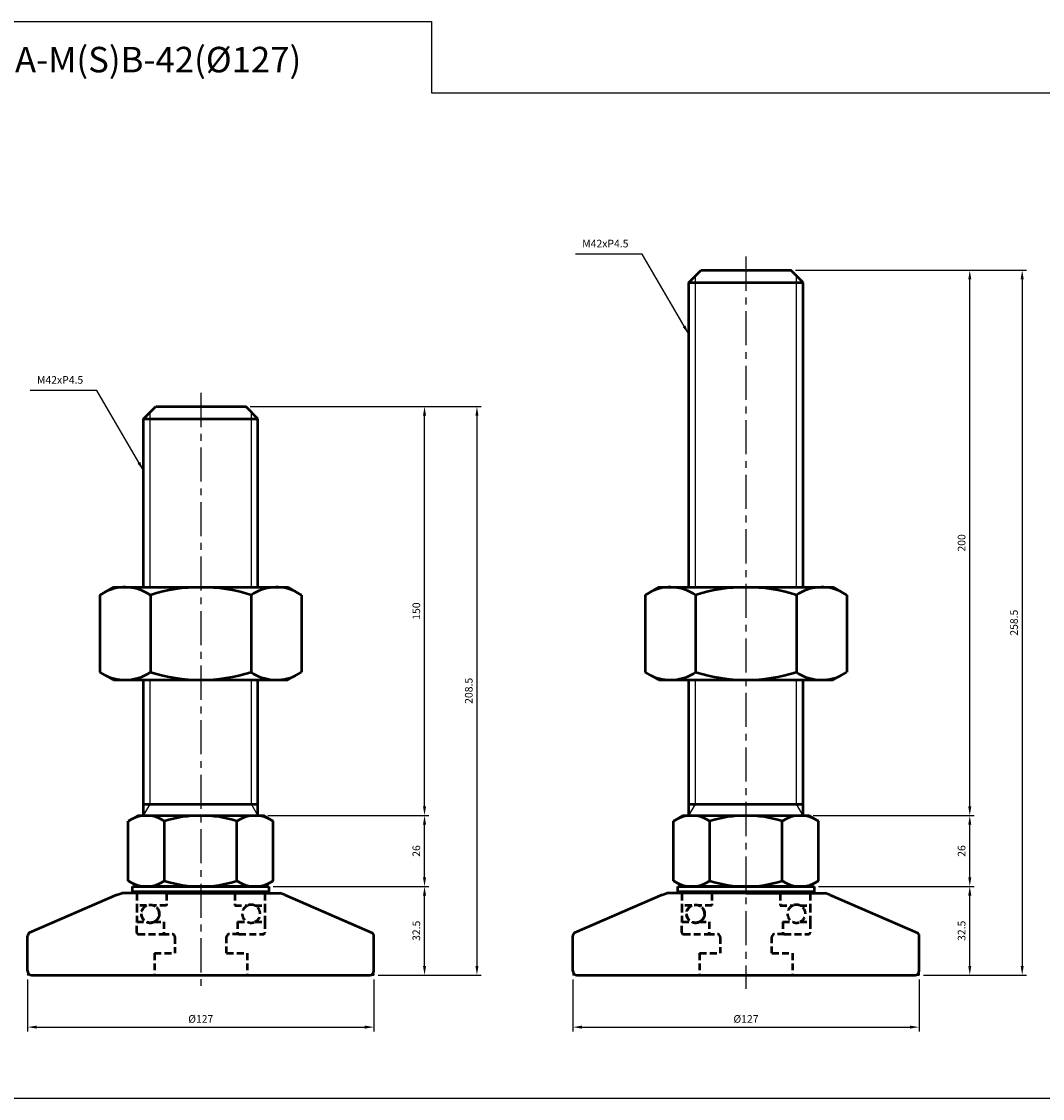
# Model space of a CAD drawing. Extents: x 4305 to 6557, y -140 to 828.
# Drawn here: x 4953 to 5327, y -140 to 255 of the extents above; entities that cross this region are included whole.
import ezdxf

# ---------------------------------------------------------------- set-up
doc = ezdxf.new("R2010")
doc.units = 0
doc.header["$LTSCALE"] = 10
doc.header["$MEASUREMENT"] = 0
doc.linetypes.add('CENTER', pattern=[2, 1.25, -0.25, 0.25, -0.25])
doc.linetypes.add('HIDDEN', pattern=[0.375, 0.25, -0.125])
doc.layers.get('0').update_dxf_attribs({"color": 1, "linetype": 'CONTINUOUS'})
doc.layers.get('DEFPOINTS').update_dxf_attribs({"linetype": 'CONTINUOUS'})
doc.layers.add('3', color=1, linetype='CENTER')
for name, color, linetype, lineweight in [('AM_0', 7, 'CONTINUOUS', 50), ('AM_0N', 7, 'CONTINUOUS', 50), ('AM_4', 3, 'CONTINUOUS', 25)]:
    doc.layers.add(name, color=color, linetype=linetype, lineweight=lineweight)
doc.styles.get("Standard").update_dxf_attribs({"font": 'simplex.shx', "bigfont": 'gsg1.shx'})
doc.dimstyles.get("Standard").update_dxf_attribs({"dimscale": 0.8, "dimtxt": 3.5, "dimasz": 4.2, "dimexe": 2, "dimexo": 2, "dimgap": 2, "dimtad": 1, "dimdsep": 46, "dimtxsty": 'Standard', "dimcen": 0.09, "dimclrd": 256, "dimclre": 256, "dimclrt": 7, "dimazin": 2, "dimtfac": 1, "dimtmove": 0, "dimatfit": 0, "dimfxl": 0, "dimtolj": 1, "dimtzin": 0, "dimlwd": -1, "dimlwe": -1, "dimarcsym": 0})

# ---------------------------------------------------------------- blocks, each defined once
blk = doc.blocks.new('*D74')
at = {"transparency": 16777216}
for p, q in [((4955.16, -96.2), (4955.16, -115.28)), ((5082.16, -96.2), (5082.16, -115.28)), ((4958.52, -113.68), (5078.8, -113.68))]:
    blk.add_line(p, q, dxfattribs=at)
for points in [[(4958.52, -113.12), (4958.52, -114.24), (4955.16, -113.68)], [(5078.8, -113.12), (5078.8, -114.24), (5082.16, -113.68)]]:
    blk.add_solid(points, dxfattribs=at)
at = {"layer": 'DEFPOINTS', "color": 0, "transparency": 16777216}
for p in [(4955.16, -94.6), (5082.16, -94.6), (5082.16, -113.68)]:
    blk.add_point(p, dxfattribs=at)
at = {"color": 7, "transparency": 16777216, "insert": (5018.66, -110.68), "char_height": 2.8, "attachment_point": 5}
blk.add_mtext('\\A1;%%c127', dxfattribs=at)
blk = doc.blocks.new('*D75')
at = {"linetype": 'ByBlock', "transparency": 16777216}
for p, q in [((5045.26, -62.1), (5102.34, -62.1)), ((5100.74, -91.24), (5100.74, -65.46)), ((5083.76, -94.6), (5102.34, -94.6))]:
    blk.add_line(p, q, dxfattribs=at)
at = {"transparency": 16777216}
for points in [[(5100.18, -65.46), (5101.3, -65.46), (5100.74, -62.1)], [(5100.18, -91.24), (5101.3, -91.24), (5100.74, -94.6)]]:
    blk.add_solid(points, dxfattribs=at)
at = {"layer": 'DEFPOINTS', "color": 0, "transparency": 16777216}
for p in [(5043.66, -62.1), (5100.74, -62.1), (5082.16, -94.6)]:
    blk.add_point(p, dxfattribs=at)
at = {"color": 7, "transparency": 16777216, "insert": (5097.74, -78.35), "char_height": 2.8, "attachment_point": 5, "rotation": 90}
blk.add_mtext('\\A1;32.5', dxfattribs=at)
blk = doc.blocks.new('*D76')
at = {"linetype": 'ByBlock', "transparency": 16777216}
for p, q in [((5043.26, -36.1), (5102.34, -36.1)), ((5100.74, -58.74), (5100.74, -39.46)), ((5045.26, -62.1), (5102.34, -62.1))]:
    blk.add_line(p, q, dxfattribs=at)
at = {"transparency": 16777216}
for points in [[(5100.18, -39.46), (5101.3, -39.46), (5100.74, -36.1)], [(5100.18, -58.74), (5101.3, -58.74), (5100.74, -62.1)]]:
    blk.add_solid(points, dxfattribs=at)
at = {"layer": 'DEFPOINTS', "color": 0, "transparency": 16777216}
for p in [(5041.66, -36.1), (5100.74, -36.1), (5043.66, -62.1)]:
    blk.add_point(p, dxfattribs=at)
at = {"color": 7, "transparency": 16777216, "insert": (5097.74, -49.1), "char_height": 2.8, "attachment_point": 5, "rotation": 90}
blk.add_mtext('\\A1;26', dxfattribs=at)
blk = doc.blocks.new('*D77')
at = {"linetype": 'ByBlock', "transparency": 16777216}
for p, q in [((5036.76, 113.9), (5102.34, 113.9)), ((5100.74, -32.74), (5100.74, 110.54)), ((5043.26, -36.1), (5102.34, -36.1))]:
    blk.add_line(p, q, dxfattribs=at)
at = {"transparency": 16777216}
for points in [[(5100.18, 110.54), (5101.3, 110.54), (5100.74, 113.9)], [(5100.18, -32.74), (5101.3, -32.74), (5100.74, -36.1)]]:
    blk.add_solid(points, dxfattribs=at)
at = {"layer": 'DEFPOINTS', "color": 0, "transparency": 16777216}
for p in [(5035.16, 113.9), (5100.74, 113.9), (5041.66, -36.1)]:
    blk.add_point(p, dxfattribs=at)
at = {"color": 7, "transparency": 16777216, "insert": (5097.74, 38.9), "char_height": 2.8, "attachment_point": 5, "rotation": 90}
blk.add_mtext('\\A1;150', dxfattribs=at)
blk = doc.blocks.new('*D78')
at = {"linetype": 'ByBlock', "transparency": 16777216}
for p, q in [((5036.76, 113.9), (5121.57, 113.9)), ((5119.97, 110.54), (5119.97, -91.24)), ((5083.76, -94.6), (5121.57, -94.6))]:
    blk.add_line(p, q, dxfattribs=at)
at = {"transparency": 16777216}
for points in [[(5119.41, 110.54), (5120.53, 110.54), (5119.97, 113.9)], [(5119.41, -91.24), (5120.53, -91.24), (5119.97, -94.6)]]:
    blk.add_solid(points, dxfattribs=at)
at = {"layer": 'DEFPOINTS', "color": 0, "transparency": 16777216}
for p in [(5035.16, 113.9), (5082.16, -94.6), (5119.97, -94.6)]:
    blk.add_point(p, dxfattribs=at)
at = {"color": 7, "transparency": 16777216, "insert": (5116.97, 9.65), "char_height": 2.8, "attachment_point": 5, "rotation": 90}
blk.add_mtext('\\A1;208.5', dxfattribs=at)
blk = doc.blocks.new('*D79')
at = {"transparency": 16777216}
for p, q in [((5155.16, -96.2), (5155.16, -115.28)), ((5282.16, -96.2), (5282.16, -115.28)), ((5158.52, -113.68), (5278.8, -113.68))]:
    blk.add_line(p, q, dxfattribs=at)
for points in [[(5158.52, -113.12), (5158.52, -114.24), (5155.16, -113.68)], [(5278.8, -113.12), (5278.8, -114.24), (5282.16, -113.68)]]:
    blk.add_solid(points, dxfattribs=at)
at = {"layer": 'DEFPOINTS', "color": 0, "transparency": 16777216}
for p in [(5155.16, -94.6), (5282.16, -94.6), (5282.16, -113.68)]:
    blk.add_point(p, dxfattribs=at)
at = {"color": 7, "transparency": 16777216, "insert": (5218.66, -110.68), "char_height": 2.8, "attachment_point": 5}
blk.add_mtext('\\A1;%%c127', dxfattribs=at)
blk = doc.blocks.new('*D80')
at = {"linetype": 'ByBlock', "transparency": 16777216}
for p, q in [((5245.26, -62.1), (5302.34, -62.1)), ((5300.74, -91.24), (5300.74, -65.46)), ((5283.76, -94.6), (5302.34, -94.6))]:
    blk.add_line(p, q, dxfattribs=at)
at = {"transparency": 16777216}
for points in [[(5300.18, -65.46), (5301.3, -65.46), (5300.74, -62.1)], [(5300.18, -91.24), (5301.3, -91.24), (5300.74, -94.6)]]:
    blk.add_solid(points, dxfattribs=at)
at = {"layer": 'DEFPOINTS', "color": 0, "transparency": 16777216}
for p in [(5243.66, -62.1), (5300.74, -62.1), (5282.16, -94.6)]:
    blk.add_point(p, dxfattribs=at)
at = {"color": 7, "transparency": 16777216, "insert": (5297.74, -78.35), "char_height": 2.8, "attachment_point": 5, "rotation": 90}
blk.add_mtext('\\A1;32.5', dxfattribs=at)
blk = doc.blocks.new('*D81')
at = {"linetype": 'ByBlock', "transparency": 16777216}
for p, q in [((5243.26, -36.1), (5302.34, -36.1)), ((5300.74, -58.74), (5300.74, -39.46)), ((5245.26, -62.1), (5302.34, -62.1))]:
    blk.add_line(p, q, dxfattribs=at)
at = {"transparency": 16777216}
for points in [[(5300.18, -39.46), (5301.3, -39.46), (5300.74, -36.1)], [(5300.18, -58.74), (5301.3, -58.74), (5300.74, -62.1)]]:
    blk.add_solid(points, dxfattribs=at)
at = {"layer": 'DEFPOINTS', "color": 0, "transparency": 16777216}
for p in [(5241.66, -36.1), (5300.74, -36.1), (5243.66, -62.1)]:
    blk.add_point(p, dxfattribs=at)
at = {"color": 7, "transparency": 16777216, "insert": (5297.74, -49.1), "char_height": 2.8, "attachment_point": 5, "rotation": 90}
blk.add_mtext('\\A1;26', dxfattribs=at)
blk = doc.blocks.new('*D82')
at = {"linetype": 'ByBlock', "transparency": 16777216}
for p, q in [((5236.76, 163.9), (5302.34, 163.9)), ((5300.74, -32.74), (5300.74, 160.54)), ((5243.26, -36.1), (5302.34, -36.1))]:
    blk.add_line(p, q, dxfattribs=at)
at = {"transparency": 16777216}
for points in [[(5300.18, 160.54), (5301.3, 160.54), (5300.74, 163.9)], [(5300.18, -32.74), (5301.3, -32.74), (5300.74, -36.1)]]:
    blk.add_solid(points, dxfattribs=at)
at = {"layer": 'DEFPOINTS', "color": 0, "transparency": 16777216}
for p in [(5235.16, 163.9), (5300.74, 163.9), (5241.66, -36.1)]:
    blk.add_point(p, dxfattribs=at)
at = {"color": 7, "transparency": 16777216, "insert": (5297.74, 63.9), "char_height": 2.8, "attachment_point": 5, "rotation": 90}
blk.add_mtext('\\A1;200', dxfattribs=at)
blk = doc.blocks.new('*D83')
at = {"linetype": 'ByBlock', "transparency": 16777216}
for p, q in [((5236.76, 163.9), (5321.57, 163.9)), ((5319.97, 160.54), (5319.97, -91.24)), ((5283.76, -94.6), (5321.57, -94.6))]:
    blk.add_line(p, q, dxfattribs=at)
at = {"transparency": 16777216}
for points in [[(5319.41, 160.54), (5320.53, 160.54), (5319.97, 163.9)], [(5319.41, -91.24), (5320.53, -91.24), (5319.97, -94.6)]]:
    blk.add_solid(points, dxfattribs=at)
at = {"layer": 'DEFPOINTS', "color": 0, "transparency": 16777216}
for p in [(5235.16, 163.9), (5282.16, -94.6), (5319.97, -94.6)]:
    blk.add_point(p, dxfattribs=at)
at = {"color": 7, "transparency": 16777216, "insert": (5316.97, 34.65), "char_height": 2.8, "attachment_point": 5, "rotation": 90}
blk.add_mtext('\\A1;258.5', dxfattribs=at)

msp = doc.modelspace()

# ---------------------------------------------------------------- linework, layer by layer
for p, q in [((5200.095, 47.648), (5200.095, 161.834)), ((5237.223, 47.648), (5237.223, 161.834)), ((5000.095, 47.648), (5000.095, 111.834)), ((5037.223, 47.648), (5037.223, 111.834)), ((5000.095, -31.883), (5000.095, 13.648)), ((5037.223, -31.883), (5037.223, 13.648)), ((5200.095, -31.883), (5200.095, 13.648)), ((5237.223, -31.883), (5237.223, 13.648))]:
    msp.add_line(p, q)
at = {"linetype": 'ByBlock', "lineweight": -2, "ltscale": 0.3}
msp.add_lwpolyline([(4930.766, 255.118), (5103.298, 255.118), (5103.298, 228.99), (5536.423, 228.99), (5536.423, -139.85), (4930.766, -139.85)], close=True, dxfattribs=at)
at = {"layer": '3', "linetype": 'CENTER'}
for p, q in [((5218.659, 168.898), (5218.659, -99.602)), ((5018.659, 118.898), (5018.659, -99.602))]:
    msp.add_line(p, q, dxfattribs=at)
at = {"layer": 'AM_0'}
for p, q in [((5197.659, 159.398), (5202.159, 163.898)), ((5202.159, 163.898), (5235.159, 163.898)), ((5239.659, 159.398), (5235.159, 163.898)), ((5197.659, 47.648), (5197.659, 159.398)), ((5197.659, 159.398), (5239.659, 159.398)), ((5239.659, 47.648), (5239.659, 159.398)), ((4997.659, 109.398), (5002.159, 113.898)), ((5002.159, 113.898), (5035.159, 113.898)), ((5039.659, 109.398), (5035.159, 113.898)), ((4997.659, 47.648), (4997.659, 109.398)), ((4997.659, 109.398), (5039.659, 109.398)), ((5039.659, 47.648), (5039.659, 109.398)), ((4986.659, 47.648), (4981.708, 44.79)), ((4986.659, 47.648), (5050.659, 47.648)), ((5050.659, 47.648), (5055.609, 44.79)), ((5186.659, 47.648), (5181.708, 44.79)), ((5186.659, 47.648), (5250.659, 47.648)), ((5250.659, 47.648), (5255.609, 44.79)), ((4981.708, 44.79), (4981.708, 16.506)), ((5000.183, 44.79), (5000.183, 16.506)), ((5037.134, 44.79), (5037.134, 16.506)), ((5055.609, 44.79), (5055.609, 16.506)), ((5181.708, 44.79), (5181.708, 16.506)), ((5200.183, 44.79), (5200.183, 16.506)), ((5237.134, 44.79), (5237.134, 16.506)), ((5255.609, 44.79), (5255.609, 16.506)), ((4986.659, 13.648), (4981.708, 16.506)), ((5050.659, 13.648), (5055.609, 16.506)), ((5186.659, 13.648), (5181.708, 16.506)), ((5250.659, 13.648), (5255.609, 16.506)), ((4986.659, 13.648), (5050.659, 13.648)), ((4997.659, -36.102), (4997.659, 13.648)), ((5039.659, -36.102), (5039.659, 13.648)), ((5186.659, 13.648), (5250.659, 13.648)), ((5197.659, -36.102), (5197.659, 13.648)), ((5239.659, -36.102), (5239.659, 13.648)), ((4997.659, -31.883), (5039.659, -31.883)), ((5197.659, -31.883), (5239.659, -31.883)), ((4995.659, -36.102), (4992.101, -38.157)), ((4992.101, -60.048), (4992.101, -38.157)), ((4995.659, -36.102), (5041.659, -36.102)), ((5005.38, -60.048), (5005.38, -38.157)), ((5031.938, -60.048), (5031.938, -38.157)), ((5041.659, -36.102), (5045.217, -38.157)), ((5045.217, -60.048), (5045.217, -38.157)), ((5195.659, -36.102), (5192.101, -38.157)), ((5192.101, -60.048), (5192.101, -38.157)), ((5195.659, -36.102), (5241.659, -36.102)), ((5205.38, -60.048), (5205.38, -38.157)), ((5231.938, -60.048), (5231.938, -38.157)), ((5241.659, -36.102), (5245.217, -38.157)), ((5245.217, -60.048), (5245.217, -38.157)), ((4995.659, -62.102), (4992.101, -60.048)), ((4993.659, -62.102), (5043.659, -62.102)), ((4993.659, -64.102), (4993.659, -62.102)), ((4995.659, -62.102), (5041.659, -62.102)), ((5041.659, -62.102), (4995.659, -62.102)), ((5031.159, -62.102), (5006.159, -62.102)), ((5012.659, -62.102), (5024.659, -62.102)), ((5023.585, -62.102), (5013.732, -62.102)), ((5041.659, -62.102), (5045.217, -60.048)), ((5043.659, -62.102), (5043.659, -64.102)), ((5195.659, -62.102), (5192.101, -60.048)), ((5193.659, -62.102), (5243.659, -62.102)), ((5193.659, -64.102), (5193.659, -62.102)), ((5195.659, -62.102), (5241.659, -62.102)), ((5241.659, -62.102), (5195.659, -62.102)), ((5231.159, -62.102), (5206.159, -62.102)), ((5212.659, -62.102), (5224.659, -62.102)), ((5223.585, -62.102), (5213.732, -62.102)), ((5241.659, -62.102), (5245.217, -60.048)), ((5243.659, -62.102), (5243.659, -64.102)), ((4987.874, -65.222), (4955.729, -79.152)), ((4987.874, -65.222), (4989.659, -64.602)), ((5018.659, -64.602), (4989.659, -64.602)), ((5043.659, -64.102), (4993.659, -64.102)), ((5018.659, -64.602), (5047.659, -64.602)), ((5049.444, -65.222), (5047.659, -64.602)), ((5049.444, -65.222), (5081.588, -79.152)), ((5187.874, -65.222), (5155.729, -79.152)), ((5187.874, -65.222), (5189.659, -64.602)), ((5218.659, -64.602), (5189.659, -64.602)), ((5243.659, -64.102), (5193.659, -64.102)), ((5218.659, -64.602), (5247.659, -64.602)), ((5249.444, -65.222), (5247.659, -64.602)), ((5249.444, -65.222), (5281.588, -79.152)), ((4955.159, -93.102), (4955.159, -80.329)), ((5082.159, -93.102), (5082.159, -80.329)), ((5155.159, -93.102), (5155.159, -80.329)), ((5282.159, -93.102), (5282.159, -80.329)), ((4956.659, -94.602), (5080.659, -94.602)), ((5156.659, -94.602), (5280.659, -94.602))]:
    msp.add_line(p, q, dxfattribs=at)
at = {"layer": 'AM_0', "color": 6, "linetype": 'HIDDEN'}
for p, q in [((4995.159, -69.102), (4995.159, -75.102)), ((5195.159, -69.102), (5195.159, -75.102)), ((5004.559, -79.602), (5008.159, -79.602)), ((5009.159, -80.602), (5009.159, -86.602)), ((5028.159, -86.602), (5028.159, -80.602)), ((5204.559, -79.602), (5208.159, -79.602)), ((5209.159, -80.602), (5209.159, -86.602)), ((5228.159, -86.602), (5228.159, -80.602)), ((5001.659, -86.602), (5001.659, -94.602)), ((5001.659, -86.602), (5009.159, -86.602)), ((5028.159, -86.602), (5035.659, -86.602)), ((5035.659, -86.602), (5035.659, -94.602)), ((5201.659, -86.602), (5201.659, -94.602)), ((5201.659, -86.602), (5209.159, -86.602)), ((5228.159, -86.602), (5235.659, -86.602)), ((5235.659, -86.602), (5235.659, -94.602))]:
    msp.add_line(p, q, dxfattribs=at)
at = {"layer": 'AM_0', "color": 6, "linetype": 'HIDDEN', "extrusion": (1, 0, 0)}
for points, elevation in [([(-64.702, 0), (-69.102, 0)], 4995.159), ([(-64.702, 0), (-69.102, 0)], 5006.159), ([(-64.702, 0), (-69.102, 0)], 5195.159), ([(-64.702, 0), (-69.102, 0)], 5206.159), ([(-79.002, 0), (-75.102, 0)], 4995.159), ([(-75.102, 0), (-79.002, 0)], 5005.159), ([(-79.002, 0), (-75.102, 0)], 5195.159), ([(-75.102, 0), (-79.002, 0)], 5205.159)]:
    msp.add_lwpolyline(points, dxfattribs=dict(at, elevation=elevation))
at = {"layer": 'AM_0', "color": 6, "linetype": 'HIDDEN', "extrusion": (0, 1, 0)}
for points, elevation in [([(-4998.784, 0), (-4995.159, 0)], -69.102), ([(-5006.159, 0), (-5001.533, 0)], -69.102), ([(-5198.784, 0), (-5195.159, 0)], -69.102), ([(-5206.159, 0), (-5201.533, 0)], -69.102), ([(-4995.159, 0), (-4998.784, 0)], -75.102), ([(-5001.533, 0), (-5005.159, 0)], -75.102), ([(-5195.159, 0), (-5198.784, 0)], -75.102), ([(-5201.533, 0), (-5205.159, 0)], -75.102), ([(-4995.759, 0), (-5004.559, 0)], -79.602), ([(-5195.759, 0), (-5204.559, 0)], -79.602)]:
    msp.add_lwpolyline(points, dxfattribs=dict(at, elevation=elevation))
at = {"layer": 'AM_0', "color": 6, "linetype": 'HIDDEN', "extrusion": (0.707107, -0.707107, 0)}
for points, elevation in [([(3479.05, 0), (3478.96, 0)], 3585.261), ([(3620.472, 0), (3620.381, 0)], 3726.683)]:
    msp.add_lwpolyline(points, dxfattribs=dict(at, elevation=elevation))
at = {"layer": 'AM_0', "color": 6, "linetype": 'HIDDEN'}
for centre in [(5000.159, -72.102), (5200.159, -72.102)]:
    msp.add_circle(centre, 3.3, dxfattribs=at)
at = {"layer": 'AM_0'}
for centre, radius, start, end in [((4990.946, 31.29), 16.357, 55.61575, 115.61575), ((5018.659, -13.494), 61.142, 72.41205, 107.58795), ((5046.372, 31.29), 16.357, 64.38425, 124.38425), ((5190.946, 31.29), 16.357, 55.61575, 115.61575), ((5218.659, -13.494), 61.142, 72.41205, 107.58795), ((5246.372, 31.29), 16.357, 64.38425, 124.38425), ((4990.946, 30.005), 16.357, 244.38425, 304.38425), ((5018.659, 74.79), 61.142, 252.41205, 287.58795), ((5046.372, 30.005), 16.357, 235.61575, 295.61575), ((5190.946, 30.005), 16.357, 244.38425, 304.38425), ((5218.659, 74.79), 61.142, 252.41205, 287.58795), ((5246.372, 30.005), 16.357, 235.61575, 295.61575), ((4998.74, -47.859), 11.757, 55.61575, 124.38425), ((5018.659, -80.048), 43.946, 72.41205, 107.58795), ((5038.577, -47.859), 11.757, 55.61575, 124.38425), ((5198.74, -47.859), 11.757, 55.61575, 124.38425), ((5218.659, -80.048), 43.946, 72.41205, 107.58795), ((5238.577, -47.859), 11.757, 55.61575, 124.38425), ((4998.74, -50.345), 11.757, 235.61575, 304.38425), ((5018.659, -18.157), 43.946, 252.41205, 287.58795), ((5038.577, -50.345), 11.757, 235.61575, 304.38425), ((5198.74, -50.345), 11.757, 235.61575, 304.38425), ((5218.659, -18.157), 43.946, 252.41205, 287.58795), ((5238.577, -50.345), 11.757, 235.61575, 304.38425), ((4956.659, -80.329), 1.5, 128.29016, 180), ((5080.659, -80.329), 1.5, 0, 51.70984), ((5156.659, -80.329), 1.5, 128.29016, 180), ((5280.659, -80.329), 1.5, 0, 51.70984), ((4956.659, -93.102), 1.5, 180, 270), ((5080.659, -93.102), 1.5, 270, 0), ((5156.659, -93.102), 1.5, 180, 270), ((5280.659, -93.102), 1.5, 270, 0)]:
    msp.add_arc(centre, radius, start, end, dxfattribs=at)
at = {"layer": 'AM_0', "color": 6, "linetype": 'HIDDEN'}
for centre, radius, start, end in [((5000.159, -72.102), 3.3, 114.61998, 245.38002), ((5000.159, -72.102), 3.3, 294.61998, 65.38002), ((5200.159, -72.102), 3.3, 114.61998, 245.38002), ((5200.159, -72.102), 3.3, 294.61998, 65.38002), ((5000.159, -72.102), 3.3, 245.38002, 294.61998), ((5200.159, -72.102), 3.3, 245.38002, 294.61998), ((4995.759, -79.002), 0.6, 180, 270), ((5004.559, -79.002), 0.6, 270, 0), ((5008.159, -80.602), 1, 0, 90), ((5195.759, -79.002), 0.6, 180, 270), ((5204.559, -79.002), 0.6, 270, 0), ((5208.159, -80.602), 1, 0, 90)]:
    msp.add_arc(centre, radius, start, end, dxfattribs=at)
at = {"layer": 'AM_0N', "color": 6, "linetype": 'HIDDEN'}
for p, q in [((5042.159, -69.102), (5042.159, -75.102)), ((5242.159, -69.102), (5242.159, -75.102))]:
    msp.add_line(p, q, dxfattribs=at)
at = {"layer": 'AM_0N', "extrusion": (0, 1, 0)}
for points, elevation in [([(-5005.559, 0), (-4995.759, 0)], -64.102), ([(-5005.559, 0), (-5031.159, 0)], -64.102), ([(-5005.559, 0), (-5031.159, 0)], -64.102), ([(-5005.559, 0), (-5031.159, 0)], -64.602), ([(-5031.159, 0), (-5031.759, 0)], -64.102), ([(-5031.759, 0), (-5041.559, 0)], -64.102), ([(-5205.559, 0), (-5195.759, 0)], -64.102), ([(-5231.159, 0), (-5231.759, 0)], -64.102), ([(-5231.759, 0), (-5241.559, 0)], -64.102)]:
    msp.add_lwpolyline(points, dxfattribs=dict(at, elevation=elevation))
at = {"layer": 'AM_0N', "color": 6, "linetype": 'HIDDEN', "extrusion": (1, 0, 0)}
for points, elevation in [([(-64.702, 0), (-69.102, 0)], 5031.159), ([(-64.702, 0), (-69.102, 0)], 5042.159), ([(-64.702, 0), (-69.102, 0)], 5231.159), ([(-64.702, 0), (-69.102, 0)], 5242.159), ([(-75.102, 0), (-79.002, 0)], 5032.159), ([(-75.102, 0), (-79.002, 0)], 5042.159), ([(-75.102, 0), (-79.002, 0)], 5232.159), ([(-75.102, 0), (-79.002, 0)], 5242.159)]:
    msp.add_lwpolyline(points, dxfattribs=dict(at, elevation=elevation))
at = {"layer": 'AM_0N', "color": 6, "linetype": 'HIDDEN', "extrusion": (0, 1, 0)}
for points, elevation in [([(-5031.159, 0), (-5035.784, 0)], -69.102), ([(-5038.533, 0), (-5042.159, 0)], -69.102), ([(-5231.159, 0), (-5235.784, 0)], -69.102), ([(-5238.533, 0), (-5242.159, 0)], -69.102), ([(-5032.159, 0), (-5035.784, 0)], -75.102), ([(-5038.533, 0), (-5042.159, 0)], -75.102), ([(-5232.159, 0), (-5235.784, 0)], -75.102), ([(-5238.533, 0), (-5242.159, 0)], -75.102), ([(-5032.759, 0), (-5029.159, 0)], -79.602), ([(-5032.759, 0), (-5041.559, 0)], -79.602), ([(-5232.759, 0), (-5229.159, 0)], -79.602), ([(-5232.759, 0), (-5241.559, 0)], -79.602)]:
    msp.add_lwpolyline(points, dxfattribs=dict(at, elevation=elevation))
at = {"layer": 'AM_0N'}
for centre, start, end in [((4995.759, -64.702), 90, 180), ((5005.559, -64.702), 0, 90), ((5031.759, -64.702), 90, 180), ((5041.559, -64.702), 0, 90), ((5195.759, -64.702), 90, 180), ((5205.559, -64.702), 0, 90), ((5231.759, -64.702), 90, 180), ((5241.559, -64.702), 0, 90)]:
    msp.add_arc(centre, 0.6, start, end, dxfattribs=at)
at = {"layer": 'AM_0N', "color": 6, "linetype": 'HIDDEN'}
for centre, radius, start, end in [((5037.159, -72.102), 3.3, 114.61998, 245.38002), ((5037.159, -72.102), 3.3, 65.38002, 114.61998), ((5037.159, -72.102), 3.3, 294.61998, 65.38002), ((5237.159, -72.102), 3.3, 114.61998, 245.38002), ((5237.159, -72.102), 3.3, 65.38002, 114.61998), ((5237.159, -72.102), 3.3, 294.61998, 65.38002), ((5037.159, -72.102), 3.3, 245.38002, 294.61998), ((5237.159, -72.102), 3.3, 245.38002, 294.61998), ((5029.159, -80.602), 1, 90, 180), ((5032.759, -79.002), 0.6, 180, 270), ((5041.559, -79.002), 0.6, 270, 0), ((5229.159, -80.602), 1, 90, 180), ((5232.759, -79.002), 0.6, 180, 270), ((5241.559, -79.002), 0.6, 270, 0)]:
    msp.add_arc(centre, radius, start, end, dxfattribs=at)
at = {"layer": 'AM_4'}
for p, q in [((4997.659, -36.102), (5000.095, -31.883)), ((5039.659, -36.102), (5037.223, -31.883)), ((5197.659, -36.102), (5200.095, -31.883)), ((5239.659, -36.102), (5237.223, -31.883)), ((4955.386, -79.423), (4955.159, -79.602)), ((4955.159, -79.892), (4955.159, -79.602)), ((5081.931, -79.423), (5082.159, -79.602)), ((5082.159, -79.892), (5082.159, -79.602)), ((5155.386, -79.423), (5155.159, -79.602)), ((5155.159, -79.892), (5155.159, -79.602)), ((5281.931, -79.423), (5282.159, -79.602)), ((5282.159, -79.892), (5282.159, -79.602)), ((4955.159, -93.981), (4955.159, -94.602)), ((4955.78, -94.602), (4955.159, -94.602)), ((5081.537, -94.602), (5082.159, -94.602)), ((5082.159, -93.981), (5082.159, -94.602)), ((5155.159, -93.981), (5155.159, -94.602)), ((5155.78, -94.602), (5155.159, -94.602)), ((5281.537, -94.602), (5282.159, -94.602)), ((5282.159, -93.981), (5282.159, -94.602))]:
    msp.add_line(p, q, dxfattribs=at)

# ---------------------------------------------------------------- texts
at = {"color": 7}
msp.add_text('A-M(S)B-42(%%C127)', height=9.34538, dxfattribs=at).set_placement((4950.523, 236.49))
at = {"color": 7, "char_height": 2.8, "attachment_point": 9}
for insert in [(5175.554, 171.413), (4975.554, 121.413)]:
    msp.add_mtext('M42xP4.5', dxfattribs=dict(at, insert=insert))

# ---------------------------------------------------------------- dimensions: what is measured, and where the dimension line sits
for base, p1, p2, picture, middle in [((5300.742, 163.898), (5241.659, -36.102), (5235.159, 163.898), '*D82', (5297.742, 63.898)), ((5319.967, -94.602), (5235.159, 163.898), (5282.159, -94.602), '*D83', (5316.967, 34.648)), ((5100.742, 113.898), (5041.659, -36.102), (5035.159, 113.898), '*D77', (5097.742, 38.898)), ((5119.967, -94.602), (5035.159, 113.898), (5082.159, -94.602), '*D78', (5116.967, 9.648)), ((5100.742, -36.102), (5043.659, -62.102), (5041.659, -36.102), '*D76', (5097.742, -49.102)), ((5300.742, -36.102), (5243.659, -62.102), (5241.659, -36.102), '*D81', (5297.742, -49.102)), ((5100.742, -62.102), (5082.159, -94.602), (5043.659, -62.102), '*D75', (5097.742, -78.352)), ((5300.742, -62.102), (5282.159, -94.602), (5243.659, -62.102), '*D80', (5297.742, -78.352))]:
    dim = msp.add_linear_dim(base=base, p1=p1, p2=p2, angle=90, dimstyle='Standard', override={"dimarcsym": 1})
    dim.commit()
    dim.dimension.update_dxf_attribs({"geometry": picture, "text_midpoint": middle})
for base, p1, p2, picture, middle in [((5082.159, -113.681), (4955.159, -94.602), (5082.159, -94.602), '*D74', (5018.659, -110.681)), ((5282.159, -113.681), (5155.159, -94.602), (5282.159, -94.602), '*D79', (5218.659, -110.681))]:
    dim = msp.add_linear_dim(base=base, p1=p1, p2=p2, text='%%c<>', dimstyle='Standard')
    dim.commit()
    dim.dimension.update_dxf_attribs({"geometry": picture, "text_midpoint": middle})

# ---------------------------------------------------------------- leaders
at = {"annotation_type": 0, "has_hookline": 1, "hookline_direction": 1, "text_width": 19.467}
for points in [[(5197.659, 140.42), (5180.514, 169.813), (5177.154, 169.813)], [(4997.659, 90.42), (4980.514, 119.813), (4977.154, 119.813)]]:
    msp.add_leader(points, dimstyle='Standard', dxfattribs=at)

doc.saveas('drawing.dxf')
